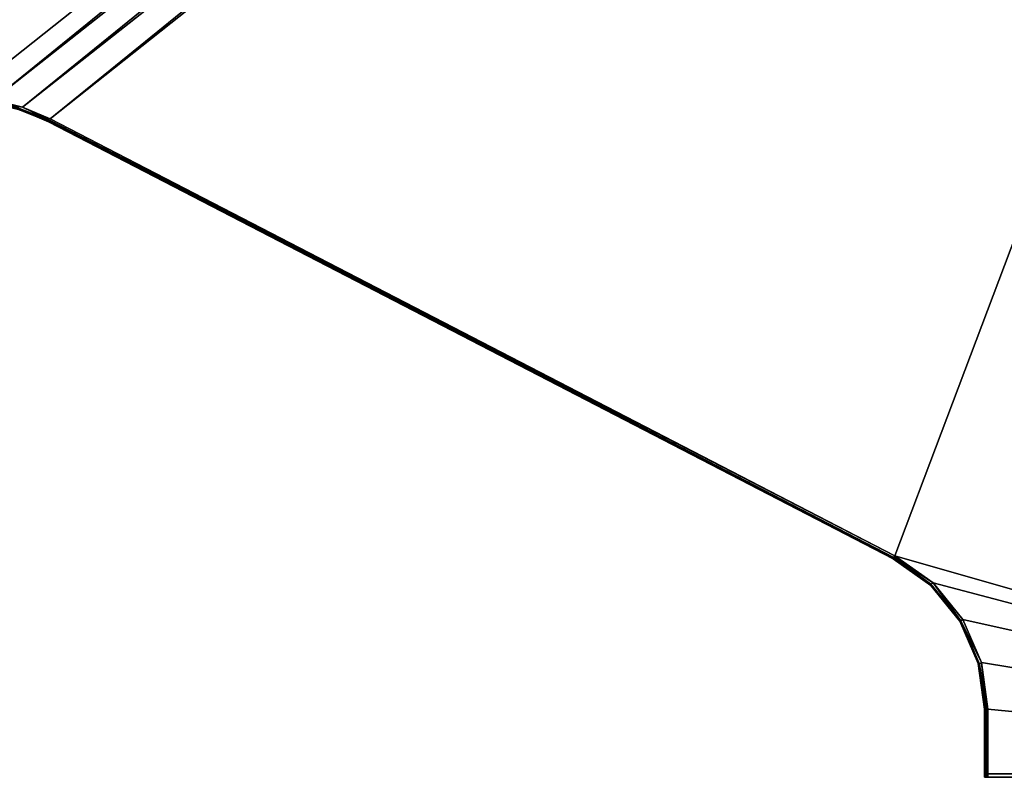
# Model space of a CAD drawing. Units: millimetres. Extents: x 0 to 1800, y 0 to 1200.
# Drawn here: x 829 to 1412, y 0 to 448 of the extents above; entities that cross this region are included whole.
import ezdxf

# ---------------------------------------------------------------- set-up
doc = ezdxf.new("R2010")
doc.units = ezdxf.units.MM
doc.header["$MEASUREMENT"] = 0
for name, color, linetype in [('72_EGR_BASE_PRIMITIVE', 7, 'Continuous'), ('72_OFML_OFFICE_D2_ANY', 7, 'Continuous'), ('72_OFML_OFFICE_D3_ANY', 7, 'Continuous')]:
    doc.layers.add(name, color=color, linetype=linetype)

# ---------------------------------------------------------------- blocks, each defined once
blk = doc.blocks.new('d92d1edd-6935-4c65-b355-47bcb79e62ca')
mesh = blk.add_polyface()
corners = [(1736.09, -594, 387), (1736.09, -594, 221), (1736.13, -594.39, 386.96), (1736.09, -580, 221), (1736.09, -580, 387), (1736.13, -579.61, 221.04), (1736.09, -594, 556.5), (1736.09, -594, 390.5), (1736.13, -594.39, 556.46), (1736.09, -580, 390.5), (1736.09, -580, 556.5), (1736.13, -579.61, 390.54), (1736.09, -594, 726), (1736.09, -594, 560), (1736.13, -594.39, 725.96), (1736.09, -580, 560), (1736.09, -580, 726), (1736.13, -579.61, 560.04), (2127.09, 141, 753), (2127.09, 141, 732), (329.09, 141, 753), (329.09, 141, 732), (2128.94, 140.85, 731.23), (329.24, 140.85, 731.23), (2129.05, 140.96, 731.61), (2128.5, 140.41, 730.59), (329.67, 140.41, 730.59), (2127.09, 139, 730), (331.09, 139, 730), (2127.85, 139.77, 730.15), (330.32, 139.76, 730.15), (329.67, 140.41, 730.59), (329.67, 140.41, 730.59), (2128.5, 140.41, 730.59), (329.13, 140.96, 731.61), (331.09, 139, 755), (2127.09, 139, 755), (330.32, 139.76, 754.85), (2127.85, 139.77, 754.85), (2128.94, 140.85, 753.77), (329.67, 140.41, 754.41), (2128.5, 140.41, 754.41), (2129.05, 140.96, 753.39), (329.13, 140.96, 753.39), (329.24, 140.85, 753.77), (329.67, 140.41, 754.41), (2128.5, 140.41, 754.41), (2128.5, 140.41, 754.41), (1333.39, -657, 755), (1315.64, -658.42, 755), (1333.39, -658, 754.73), (1333.39, -657, 730), (1333.39, -658, 730.27), (1315.64, -658.42, 730), (1281.92, -669.53, 730), (444.14, 9.74, 730), (1298.34, -662.63, 730), (462.92, 33.28, 730), (456.22, 19.36, 730), (462.92, 48.72, 730), (462.92, 33.28, 730), (462.92, 48.72, 730), (456.22, 62.63, 730), (456.22, 62.63, 730), (444.14, 72.26, 730), (444.14, 72.26, 730), (462.92, 33.28, 730), (456.22, 19.36, 730), (456.22, 19.36, 730), (444.14, 9.74, 730), (782.21, -928.08, 730), (429.09, 6.3, 730), (462.92, 33.28, 730), (1281.92, -669.53, 755), (429.09, 6.3, 755), (782.21, -928.08, 755), (456.22, 19.36, 755), (1298.34, -662.63, 755), (456.22, 19.36, 755), (462.92, 33.28, 755), (444.14, 72.26, 755), (444.14, 72.26, 755), (456.22, 62.63, 755), (456.22, 62.63, 755), (462.92, 48.72, 755), (462.92, 48.72, 755), (462.92, 33.28, 755), (456.22, 19.36, 755), (444.14, 9.74, 755), (444.14, 9.74, 755), (462.92, 33.28, 755), (462.92, 33.28, 755), (2127.85, -657.77, 730.15), (2127.85, -657.77, 754.85)]
mesh.append_faces([[corners[k] for k in face] for face in [(0, 1, 2), (3, 4, 5), (3, 1, 4), (1, 0, 4), (6, 7, 8), (9, 10, 11), (9, 7, 10), (7, 6, 10), (12, 13, 14), (15, 16, 17), (15, 13, 16), (13, 12, 16), (18, 19, 20), (19, 21, 20), (22, 23, 24), (22, 25, 23), (23, 25, 26), (27, 28, 29), (28, 30, 29), (30, 31, 29), (29, 32, 33), (23, 34, 24), (21, 19, 34), (34, 19, 24), (35, 36, 37), (36, 38, 37), (39, 40, 41), (42, 43, 39), (20, 43, 18), (43, 44, 39), (44, 40, 39), (45, 37, 46), (37, 38, 47), (43, 42, 18), (48, 49, 50), (51, 52, 53), (54, 55, 56), (57, 53, 58), (59, 27, 60), (61, 62, 27), (63, 64, 27), (27, 65, 28), (27, 51, 66), (53, 56, 67), (68, 56, 69), (54, 70, 71), (53, 72, 51), (73, 74, 75), (49, 76, 77), (78, 49, 79), (35, 80, 36), (81, 82, 36), (83, 84, 36), (85, 86, 36), (87, 88, 77), (77, 89, 73), (49, 48, 90), (48, 36, 91), (51, 92, 52), (48, 50, 93)]])
mesh = blk.add_polyface()
corners = [(727.09, -1057, 730), (727.85, -1057.77, 730.15), (727.09, -1058, 730.27), (727.09, -1057, 755), (727.09, -1058, 754.73), (727.85, -1057.77, 754.85), (727.09, -1059, 753), (727.09, -1058.73, 754), (727.09, -1059, 755), (727.09, -1058.73, 754), (727.09, -1058, 754.73), (727.09, -1058, 754.73), (727.09, -1057, 755), (727.09, -1057, 730), (727.09, -1058, 730.27), (727.09, -1059, 730), (727.09, -1058, 730.27), (727.09, -1058.73, 731), (727.09, -1058.73, 731), (727.09, -1059, 732), (329.09, 139, 732), (329.09, -1059, 732), (329.09, -1059, 753), (329.13, -1058.96, 753.39), (329.09, 139, 753), (329.24, -1058.85, 753.77), (329.24, 140.85, 753.77), (329.67, -1058.41, 754.41), (329.24, 140.85, 753.77), (329.13, -1058.96, 731.61), (329.67, -1058.41, 730.59), (329.24, -1058.85, 731.23), (329.67, 140.41, 730.59), (329.13, 140.96, 731.61), (329.09, -1059, 732), (329.13, -1058.96, 731.61), (331.09, -1059, 732), (329.13, -1058.96, 731.61), (331.09, -1058.73, 731), (329.13, -1058.96, 731.61), (329.24, -1058.85, 731.23), (330.32, -1057.77, 730.15), (331.09, -1058, 730.27), (329.67, -1058.41, 730.59), (331.09, -1057, 730), (331.09, -1058, 730.27), (329.67, -1058.41, 730.59), (329.24, -1058.85, 731.23), (329.67, -1058.41, 730.59), (331.09, -1057, 755), (330.32, -1057.77, 754.85), (331.09, -1058, 754.73), (329.67, -1058.41, 754.41), (331.09, -1058, 754.73), (329.67, -1058.41, 754.41), (331.09, -1058.73, 754), (329.67, -1058.41, 754.41), (329.24, -1058.85, 753.77), (329.09, -1059, 753), (331.09, -1059, 753), (329.13, -1058.96, 753.39), (329.13, -1058.96, 753.39), (329.24, -1058.85, 753.77), (329.13, -1058.96, 753.39), (331.09, -1057, 755), (331.09, -1058, 754.73), (331.09, -1059, 755), (331.09, -1058, 754.73), (331.09, -1058.73, 754), (331.09, -1058.73, 754), (331.09, -1059, 753), (331.09, -1059, 755), (727.09, -1059, 755), (329.09, -1059, 753), (329.09, -1059, 732), (329.09, -1059, 732), (331.09, -1059, 730), (727.09, -1059, 732), (727.09, -1059, 730), (727.09, -1059, 753), (727.09, -1059, 755), (331.09, -1059, 732), (331.09, -1058.73, 731), (331.09, -1059, 730), (331.09, -1058.73, 731), (331.09, -1058, 730.27), (331.09, -1059, 730), (331.09, -1058, 730.27), (331.09, -1057, 730), (331.09, -1059, 730), (331.09, -1059, 730), (727.09, -1059, 730), (429.09, 6.3, 730), (782.21, -928.08, 730), (759.5, -944.1, 730), (759.5, -944.1, 730), (741.95, -965.65, 730), (741.95, -965.65, 730), (730.87, -991.14, 730), (727.09, -1018.67, 730), (730.87, -991.14, 730), (727.09, -1059, 730), (331.09, -1059, 755), (727.09, -1059, 755), (727.09, -1059, 755), (727.09, -1018.67, 755), (730.87, -991.14, 755), (730.87, -991.14, 755), (741.95, -965.65, 755), (741.95, -965.65, 755), (759.5, -944.1, 755), (782.21, -928.08, 755), (429.09, 6.3, 755), (759.5, -944.1, 755)]
mesh.append_faces([[corners[k] for k in face] for face in [(0, 1, 2), (3, 4, 5), (6, 7, 8), (9, 10, 8), (11, 12, 8), (13, 14, 15), (16, 17, 15), (18, 19, 15), (20, 21, 22), (22, 23, 24), (23, 25, 26), (25, 27, 28), (21, 20, 29), (30, 31, 32), (31, 29, 33), (34, 35, 36), (36, 37, 38), (39, 40, 38), (41, 42, 43), (41, 44, 42), (45, 38, 46), (38, 47, 48), (49, 50, 51), (50, 52, 51), (53, 54, 55), (56, 57, 55), (58, 59, 60), (59, 55, 61), (55, 62, 63), (64, 65, 66), (67, 68, 66), (69, 70, 66), (71, 59, 72), (73, 74, 59), (75, 36, 59), (76, 77, 36), (76, 78, 77), (77, 79, 36), (36, 79, 59), (80, 59, 79), (81, 82, 83), (84, 85, 86), (87, 88, 89), (90, 44, 91), (92, 93, 44), (93, 94, 44), (95, 96, 44), (97, 98, 44), (99, 44, 100), (99, 0, 44), (101, 44, 0), (102, 103, 49), (104, 3, 49), (3, 105, 49), (105, 106, 49), (107, 108, 49), (109, 110, 49), (111, 112, 49), (111, 49, 113)]])
mesh = blk.add_polyface()
corners = [(417.03, 9.21, 739), (417.39, 10.14, 738), (433.19, 7.25, 739), (448.4, 13.02, 739), (433.19, 7.25, 739), (433.07, 8.24, 738), (433.07, 8.24, 738), (417.39, 10.14, 738), (448.4, 13.02, 739), (433.19, 7.25, 759), (417.03, 9.21, 739), (417.03, 9.21, 759), (432.94, 9.23, 738), (417.74, 11.08, 738), (417.39, 10.14, 738), (432.94, 9.23, 738), (417.74, 11.08, 738), (432.94, 9.23, 759), (432.94, 9.23, 759), (417.74, 11.08, 759), (433.19, 7.25, 759), (433.19, 7.25, 759), (417.74, 11.08, 759), (417.03, 9.21, 759), (412.82, 11.14, 759), (427.84, 7.02, 757), (427.84, 7.02, 759), (427.84, 7.02, 757), (412.82, 11.14, 757), (427.84, 7.02, 757), (443.11, 10.03, 757), (443.11, 10.03, 757), (443.11, 10.03, 759), (413.03, 7.66, 759), (412.82, 4.46, 755), (429.09, 4, 759), (399.36, 14.23, 755), (458.81, 14.23, 755), (445.14, 7.66, 759), (445.36, 4.46, 755), (429.09, 1, 755), (445.14, 7.66, 759), (413.29, 10.89, 759), (413.03, 7.66, 759), (429.09, 7, 759), (445.14, 7.66, 759), (444.89, 10.89, 759), (413.03, 7.66, 759), (429.09, 4, 759), (429.09, 4, 759), (413.29, 10.89, 755), (429.09, 7, 759), (429.09, 7, 755), (429.09, 7, 759), (413.29, 10.89, 759), (444.89, 10.89, 759), (444.89, 10.89, 755), (429.09, 7, 759), (444.89, 10.89, 759), (445.36, 4.46, 755), (429.09, 1, 755), (429.09, 7, 755), (445.36, 4.46, 755), (429.09, 7, 755), (444.89, 10.89, 755), (413.29, 10.89, 755), (429.09, 7, 755), (412.82, 4.46, 755), (429.09, 7, 755), (429.09, 1, 755), (412.82, 4.46, 755), (329.09, 139, 753), (329.09, 139, 732), (329.09, -1059, 753), (331.09, 139, 755), (330.32, 139.76, 754.85), (331.09, -1057, 755), (330.32, -1057.77, 754.85), (329.24, 140.85, 753.77), (329.67, -1058.41, 754.41), (329.67, 140.41, 754.41), (329.13, 140.96, 753.39), (329.13, -1058.96, 753.39), (329.24, 140.85, 753.77), (329.67, -1058.41, 754.41), (329.67, 140.41, 754.41), (329.67, 140.41, 754.41), (329.13, 140.96, 753.39), (329.24, 140.85, 731.23), (329.24, -1058.85, 731.23), (329.13, 140.96, 731.61), (329.24, 140.85, 731.23), (329.67, 140.41, 730.59), (330.32, 139.76, 730.15), (330.32, -1057.77, 730.15), (329.67, 140.41, 730.59), (331.09, 139, 730), (331.09, -1057, 730), (329.67, -1058.41, 730.59), (329.67, 140.41, 730.59), (329.13, -1058.96, 731.61), (329.13, 140.96, 731.61), (414.03, 9.74, 730), (429.09, 6.3, 755), (429.09, 6.3, 730), (414.03, 9.74, 755), (444.14, 9.74, 755), (444.14, 9.74, 730), (444.14, 9.74, 730), (1281.92, -669.53, 730), (429.09, 6.3, 730), (414.03, 9.74, 730), (401.96, 19.36, 730), (414.03, 9.74, 730), (429.09, 6.3, 730), (401.96, 19.36, 730), (429.09, 6.3, 755), (1281.92, -669.53, 755), (444.14, 9.74, 755), (401.96, 19.36, 755), (429.09, 6.3, 755), (414.03, 9.74, 755), (414.03, 9.74, 755), (401.96, 19.36, 755)]
mesh.append_faces([[corners[k] for k in face] for face in [(0, 1, 2), (3, 4, 5), (6, 2, 7), (8, 9, 2), (10, 2, 11), (11, 2, 9), (12, 5, 13), (5, 14, 13), (15, 16, 17), (18, 19, 20), (21, 22, 23), (24, 25, 26), (27, 24, 28), (29, 30, 26), (26, 31, 32), (33, 34, 35), (34, 33, 36), (37, 38, 39), (34, 40, 35), (40, 39, 35), (35, 39, 41), (42, 43, 44), (44, 45, 46), (47, 48, 44), (44, 49, 45), (50, 51, 52), (53, 50, 54), (52, 55, 56), (57, 58, 52), (59, 60, 61), (62, 63, 64), (65, 66, 67), (68, 69, 70), (71, 72, 73), (74, 75, 76), (76, 75, 77), (78, 79, 80), (81, 82, 83), (84, 77, 85), (86, 77, 75), (82, 87, 71), (88, 89, 90), (91, 92, 89), (93, 94, 95), (96, 97, 93), (97, 94, 93), (94, 98, 99), (100, 72, 101), (102, 103, 104), (103, 102, 105), (104, 106, 107), (103, 106, 104), (108, 109, 110), (111, 97, 112), (113, 114, 97), (97, 96, 115), (116, 117, 118), (76, 119, 74), (120, 121, 76), (76, 122, 123)]])
mesh = blk.add_polyface()
corners = [(783.06, -929.72, 753.76), (783.13, -929.86, 753), (782.21, -928.08, 755), (783.13, -929.86, 753), (783.13, -929.86, 732), (782.21, -928.08, 755), (783.13, -929.86, 753), (1282.84, -671.3, 753), (783.01, -929.62, 754), (1282.38, -670.41, 754.73), (782.67, -928.97, 754.73), (1282.72, -671.07, 754), (1281.92, -669.53, 755), (782.21, -928.08, 755), (783.01, -929.62, 754), (1282.72, -671.07, 754), (1281.92, -669.53, 730), (1282.38, -670.41, 730.27), (782.21, -928.08, 730), (782.67, -928.97, 730.27), (1282.84, -671.3, 732), (783.01, -929.62, 731), (1282.72, -671.07, 731), (783.13, -929.86, 732), (783.01, -929.62, 731), (1282.72, -671.07, 731), (1282.72, -671.07, 731), (783.13, -929.86, 732), (783.13, -929.86, 753), (783.01, -929.62, 731), (782.67, -928.97, 730.27), (783.01, -929.62, 731), (783.01, -929.62, 754), (783.01, -929.62, 731), (783.13, -929.86, 753), (783.01, -929.62, 754), (1298.34, -662.63, 755), (1304.66, -661.78, 754.73), (1315.64, -658.42, 755), (1298.97, -664.53, 753), (1282.72, -671.07, 754), (1282.72, -671.07, 754), (1304.85, -662.49, 754), (1304.85, -662.49, 754), (1333.39, -659, 753), (1333.39, -658.73, 754), (1315.96, -660.39, 753), (1333.39, -658, 754.73), (1333.39, -658, 754.73), (1304.66, -661.78, 754.73), (1333.39, -658, 754.73), (1298.97, -664.53, 732), (1304.85, -662.49, 731), (1315.96, -660.39, 732), (1298.34, -662.63, 730), (1304.66, -661.78, 730.27), (1304.85, -662.49, 731), (1304.85, -662.49, 731), (1282.72, -671.07, 731), (1315.64, -658.42, 730), (1333.39, -658, 730.27), (1333.39, -659, 732), (1333.39, -658.73, 731), (1304.66, -661.78, 730.27), (1304.66, -661.78, 730.27), (1333.39, -658, 730.27), (2128.94, -658.85, 731.23), (2128.5, -658.41, 730.59), (2129.05, -658.96, 731.61), (1333.39, -658, 730.27), (2129.05, -658.96, 753.39), (2128.94, -658.85, 753.77), (1333.39, -658, 754.73), (2128.5, -658.41, 754.41), (2128.5, -658.41, 754.41), (2129.09, -659, 753)]
mesh.append_faces([[corners[k] for k in face] for face in [(0, 1, 2), (3, 4, 5), (6, 7, 8), (9, 10, 11), (12, 13, 9), (13, 10, 9), (10, 14, 11), (15, 8, 7), (16, 17, 18), (18, 17, 19), (20, 21, 22), (20, 23, 21), (24, 19, 25), (26, 19, 17), (27, 28, 29), (30, 31, 32), (33, 34, 35), (6, 23, 7), (23, 20, 7), (12, 9, 36), (36, 9, 37), (36, 37, 38), (7, 39, 40), (41, 39, 42), (11, 43, 37), (11, 37, 9), (44, 45, 46), (46, 45, 42), (46, 42, 39), (47, 38, 37), (48, 49, 42), (50, 42, 45), (20, 22, 51), (51, 22, 52), (51, 52, 53), (16, 54, 17), (17, 54, 55), (17, 55, 56), (17, 57, 58), (59, 60, 55), (59, 55, 54), (61, 53, 62), (62, 53, 52), (62, 52, 63), (62, 64, 65), (7, 20, 39), (20, 51, 39), (61, 44, 53), (44, 46, 53), (46, 39, 53), (39, 51, 53), (66, 62, 67), (66, 68, 62), (61, 62, 68), (62, 69, 67), (44, 70, 45), (70, 71, 45), (72, 45, 73), (45, 71, 74), (75, 44, 61)]])
mesh = blk.add_polyface()
corners = [(782.21, -928.08, 730), (782.57, -928.76, 730.15), (759.5, -944.1, 730), (760.85, -944.78, 730.59), (743.16, -966.39, 730.59), (741.95, -965.65, 730), (782.86, -929.34, 730.59), (782.86, -929.34, 730.59), (783.06, -929.72, 731.23), (760.85, -944.78, 730.59), (783.13, -929.86, 732), (760.85, -944.78, 730.59), (743.66, -966.69, 732), (743.16, -966.39, 730.59), (760.86, -945.56, 732), (732.8, -991.68, 732), (743.16, -966.39, 730.59), (728.82, -1018.67, 731), (732.1, -992.03, 730.59), (743.16, -966.39, 730.59), (730.87, -991.14, 730), (760.86, -945.56, 732), (760.85, -944.78, 730.59), (743.16, -966.39, 730.59), (760.85, -944.78, 730.59), (732.1, -992.03, 730.59), (783.13, -929.86, 753), (783.06, -929.72, 753.76), (760.86, -945.56, 753), (760.85, -944.78, 754.41), (760.86, -945.56, 753), (760.85, -944.78, 754.41), (743.16, -966.39, 754.41), (760.86, -945.56, 753), (743.66, -966.69, 753), (782.86, -929.34, 754.41), (782.21, -928.08, 755), (759.5, -944.1, 755), (782.57, -928.76, 754.85), (741.95, -965.65, 755), (743.16, -966.39, 754.41), (730.87, -991.14, 755), (743.16, -966.39, 754.41), (728.09, -1018.67, 754.73), (732.1, -992.03, 754.41), (743.16, -966.39, 754.41), (732.8, -991.68, 753), (782.86, -929.34, 754.41), (760.85, -944.78, 754.41), (760.85, -944.78, 754.41), (743.16, -966.39, 754.41), (760.85, -944.78, 754.41), (732.1, -992.03, 754.41), (732.1, -992.03, 754.41), (729.09, -1018.67, 753), (760.86, -945.56, 732), (760.86, -945.56, 753), (782.57, -928.76, 754.85), (782.86, -929.34, 754.41), (782.21, -928.08, 755), (782.86, -929.34, 754.41), (783.06, -929.72, 753.76), (782.21, -928.08, 755), (782.21, -928.08, 755), (783.13, -929.86, 732), (782.21, -928.08, 730), (783.13, -929.86, 732), (783.06, -929.72, 731.23), (782.21, -928.08, 730), (782.57, -928.76, 730.15), (782.21, -928.08, 730), (782.86, -929.34, 730.59), (782.21, -928.08, 730), (783.06, -929.72, 731.23), (782.86, -929.34, 730.59), (782.21, -928.08, 730), (759.5, -944.1, 730), (782.21, -928.08, 755), (782.21, -928.08, 755), (759.5, -944.1, 730), (759.5, -944.1, 755), (730.87, -991.14, 730), (741.95, -965.65, 755), (741.95, -965.65, 730), (741.95, -965.65, 755), (730.87, -991.14, 730), (730.87, -991.14, 755), (741.95, -965.65, 755), (759.5, -944.1, 755), (741.95, -965.65, 730), (741.95, -965.65, 730), (759.5, -944.1, 755), (759.5, -944.1, 730), (782.67, -928.97, 754.73), (782.67, -928.97, 730.27), (783.01, -929.62, 754), (782.21, -928.08, 755), (782.21, -928.08, 730), (782.67, -928.97, 754.73), (782.21, -928.08, 730), (782.67, -928.97, 730.27), (782.67, -928.97, 754.73), (759.5, -944.1, 730), (741.95, -965.65, 755), (741.95, -965.65, 730), (759.5, -944.1, 755), (782.21, -928.08, 755), (759.5, -944.1, 755), (782.21, -928.08, 730), (782.21, -928.08, 730), (759.5, -944.1, 755), (759.5, -944.1, 730), (730.87, -991.14, 755), (730.87, -991.14, 730)]
mesh.append_faces([[corners[k] for k in face] for face in [(0, 1, 2), (2, 1, 3), (2, 3, 4), (2, 4, 5), (1, 6, 3), (7, 8, 9), (8, 10, 11), (12, 13, 14), (12, 15, 16), (15, 17, 18), (15, 18, 19), (5, 4, 20), (10, 21, 22), (14, 23, 24), (20, 4, 25), (26, 27, 28), (28, 27, 29), (30, 31, 32), (33, 32, 34), (27, 35, 29), (36, 37, 38), (39, 40, 37), (39, 41, 42), (41, 43, 44), (41, 44, 45), (34, 32, 46), (47, 38, 48), (38, 37, 49), (37, 50, 51), (46, 32, 52), (46, 53, 54), (26, 28, 10), (10, 28, 55), (46, 12, 34), (12, 46, 15), (54, 15, 46), (12, 14, 34), (34, 14, 56), (57, 58, 59), (60, 61, 62), (63, 64, 65), (66, 67, 68), (69, 70, 71), (72, 73, 74), (75, 76, 77), (78, 79, 80), (81, 82, 83), (84, 85, 86), (87, 88, 89), (90, 91, 92), (93, 94, 95), (96, 97, 98), (99, 100, 101), (102, 103, 104), (103, 102, 105), (106, 107, 108), (109, 110, 111), (103, 112, 104), (104, 112, 113)]])
mesh = blk.add_polyface()
corners = [(729.09, -1018.67, 732), (728.82, -1018.67, 731), (732.8, -991.68, 732), (727.09, -1018.67, 730), (730.87, -991.14, 730), (728.09, -1018.67, 730.27), (732.1, -992.03, 730.59), (728.09, -1018.67, 730.27), (732.1, -992.03, 730.59), (727.09, -1018.67, 755), (728.09, -1018.67, 754.73), (730.87, -991.14, 755), (728.09, -1018.67, 754.73), (728.82, -1018.67, 754), (732.1, -992.03, 754.41), (729.09, -1018.67, 753), (732.1, -992.03, 754.41), (729.09, -1018.67, 732), (729.09, -1018.67, 753), (728.82, -1018.67, 731), (728.09, -1018.67, 754.73), (728.09, -1018.67, 730.27), (728.82, -1018.67, 754), (727.09, -1018.67, 755), (727.09, -1018.67, 730), (728.09, -1018.67, 754.73), (727.09, -1018.67, 730), (728.09, -1018.67, 730.27), (728.09, -1018.67, 754.73), (728.09, -1018.67, 730.27), (728.82, -1018.67, 731), (728.82, -1018.67, 754), (728.82, -1018.67, 731), (729.09, -1018.67, 753), (728.82, -1018.67, 754), (727.09, -1018.67, 755), (730.87, -991.14, 755), (727.09, -1018.67, 730), (727.09, -1018.67, 730), (730.87, -991.14, 755), (730.87, -991.14, 730), (727.09, -1058.73, 731), (728.94, -1058.85, 731.23), (727.09, -1059, 732), (728.5, -1058.41, 730.59), (727.85, -1057.77, 730.15), (728.5, -1058.41, 730.59), (727.09, -1058, 730.27), (727.09, -1058, 730.27), (729.05, -1058.96, 731.61), (729.09, -1059, 732), (727.85, -1057.77, 754.85), (727.09, -1058, 754.73), (728.5, -1058.41, 754.41), (727.09, -1059, 753), (729.05, -1058.96, 753.39), (727.09, -1058.73, 754), (729.09, -1059, 753), (728.94, -1058.85, 753.77), (728.5, -1058.41, 754.41), (728.5, -1058.41, 754.41), (727.09, -1058, 754.73), (729.09, -1059, 732), (729.05, -1058.96, 731.61), (729.09, -1018.67, 732), (729.05, -1058.96, 731.61), (728.82, -1018.67, 731), (729.05, -1058.96, 731.61), (728.94, -1058.85, 731.23), (728.09, -1018.67, 730.27), (728.5, -1058.41, 730.59), (727.09, -1057, 730), (727.09, -1018.67, 730), (728.09, -1018.67, 730.27), (728.5, -1058.41, 730.59), (728.94, -1058.85, 731.23), (728.5, -1058.41, 730.59), (727.09, -1057, 755), (727.09, -1018.67, 755), (728.09, -1018.67, 754.73), (728.94, -1058.85, 753.77), (728.82, -1018.67, 754), (728.5, -1058.41, 754.41), (728.94, -1058.85, 753.77), (729.05, -1058.96, 753.39), (729.09, -1059, 753), (729.09, -1018.67, 753), (729.05, -1058.96, 753.39), (729.05, -1058.96, 753.39), (728.09, -1018.67, 754.73), (728.5, -1058.41, 754.41), (729.09, -1059, 753), (729.09, -1059, 732), (729.09, -1059, 732), (727.09, -1018.67, 755), (728.09, -1018.67, 754.73), (729.09, -1018.67, 755), (728.09, -1018.67, 754.73), (728.82, -1018.67, 754), (728.82, -1018.67, 754), (729.09, -1018.67, 753), (729.09, -1018.67, 732), (728.82, -1018.67, 731), (729.09, -1018.67, 730), (728.82, -1018.67, 731), (728.09, -1018.67, 730.27), (728.09, -1018.67, 730.27), (727.09, -1018.67, 730), (727.09, -1018.67, 730), (730.87, -991.14, 730), (727.09, -1018.67, 755), (727.09, -1018.67, 755), (730.87, -991.14, 755), (729.09, -1018.67, 730), (727.09, -1018.67, 730), (729.09, -1018.67, 732), (727.09, -1018.67, 730), (727.09, -1018.67, 755), (729.09, -1018.67, 732), (729.09, -1018.67, 755), (729.09, -1018.67, 753), (727.09, -1018.67, 755), (729.09, -1018.67, 753), (729.09, -1018.67, 732), (727.09, -1018.67, 755)]
mesh.append_faces([[corners[k] for k in face] for face in [(0, 1, 2), (3, 4, 5), (4, 6, 5), (7, 8, 1), (9, 10, 11), (12, 13, 14), (13, 15, 16), (17, 18, 19), (20, 21, 22), (23, 24, 25), (26, 27, 28), (29, 30, 31), (32, 33, 34), (0, 2, 15), (35, 36, 37), (38, 39, 40), (41, 42, 43), (42, 41, 44), (45, 46, 47), (48, 44, 41), (42, 49, 43), (49, 50, 43), (51, 52, 53), (54, 55, 56), (54, 57, 55), (55, 58, 56), (58, 59, 56), (56, 60, 61), (62, 63, 64), (64, 65, 66), (67, 68, 66), (45, 69, 70), (71, 72, 45), (72, 69, 45), (73, 66, 74), (66, 75, 76), (77, 51, 78), (78, 51, 79), (80, 81, 82), (83, 84, 81), (85, 86, 87), (86, 81, 88), (81, 89, 90), (53, 79, 51), (50, 57, 43), (57, 54, 43), (91, 92, 86), (93, 64, 86), (94, 95, 96), (97, 98, 96), (99, 100, 96), (101, 102, 103), (104, 105, 103), (106, 107, 103), (108, 109, 110), (111, 109, 112), (113, 114, 115), (116, 117, 118), (119, 120, 121), (122, 123, 124)]])
blk = doc.blocks.new('b5705393-ba4e-4c22-96b7-d103d8065c54')
mesh = blk.add_polyface()
corners = [(1735.59, -503), (1735.59, -537), (1735.59, -537, 3), (1735.59, -537, 3), (1735.59, -503, 3), (1735.59, -503), (558.91, -909, 33), (555.49, -922.86, 33), (556.12, -909, 33), (555.49, -895.14, 33), (555.49, -922.86, 41), (559.01, -916.38, 40.73), (558.91, -909, 41), (552.7, -929.92, 40), (559.72, -916.55, 40), (559.72, -916.55, 40), (559.72, -901.45, 40), (559.01, -901.62, 40.73), (559.01, -916.38, 40.73), (559.72, -916.55, 40), (559.01, -916.38, 40.73), (558.91, -909, 41), (559.01, -901.62, 40.73), (555.49, -895.14, 41), (557.26, -894.21, 39), (560.91, -909, 39), (552.16, -888.56, 40.73), (559.01, -901.62, 40.73), (559.72, -901.45, 40), (559.72, -901.45, 40), (560.91, -909, 39), (559.72, -916.55, 40), (557.26, -923.79, 39), (557.26, -894.21, 35), (560.91, -909, 35), (557.26, -923.79, 35), (558.91, -909, 33), (558.91, -909, 33), (555.49, -895.14, 33), (555.49, -922.86, 33), (555.49, -922.86, 33), (558.91, -909, 33), (557.24, -923.78, 6), (560.88, -909, 6), (558.88, -909, 8), (555.47, -922.85, 8), (557.24, -894.22, 6), (555.47, -895.15, 8), (557.24, -894.22, 2), (557.24, -894.22, 6), (560.88, -909, 6), (560.88, -909, 6), (560.88, -909, 2), (560.88, -909, 6), (557.24, -923.78, 6), (557.24, -923.78, 6), (557.24, -923.78, 2), (557.24, -894.22, 2), (560.88, -909, 2), (558.88, -909), (555.47, -895.15), (557.24, -894.22, 2), (560.88, -909, 2), (557.24, -923.78, 2), (555.47, -922.85), (560.88, -909, 2)]
mesh.append_faces([[corners[k] for k in face] for face in [(0, 1, 2), (3, 4, 5), (6, 7, 8), (9, 6, 8), (10, 11, 12), (13, 14, 11), (15, 16, 17), (17, 18, 19), (20, 17, 21), (12, 22, 23), (24, 16, 25), (26, 27, 28), (29, 14, 30), (25, 31, 32), (33, 24, 25), (25, 34, 33), (34, 25, 32), (32, 35, 34), (33, 34, 36), (37, 38, 33), (34, 35, 39), (40, 41, 34), (42, 43, 44), (44, 45, 42), (43, 46, 47), (47, 44, 43), (48, 49, 50), (51, 52, 48), (52, 53, 54), (55, 56, 52), (57, 58, 59), (59, 60, 61), (62, 63, 64), (64, 59, 65)]])
blk = doc.blocks.new('05b2d6a9-2021-4db0-b0bf-872f18f64d5f')
for name in ['d92d1edd-6935-4c65-b355-47bcb79e62ca', 'b5705393-ba4e-4c22-96b7-d103d8065c54']:
    blk.add_blockref(name, (0, 0))
blk = doc.blocks.new('3724a6c6-4b0a-4580-b36f-35aa034ef4d8')
at = {"layer": '72_EGR_BASE_PRIMITIVE', "color": 251, "true_color": 0x5f5f5f}
for points in [[(17923.81, -193.82, 0), (19723.73, -193.82, 0), (19723.73, -1393.79, 0), (19323.77, -1393.79, 0), (19323.77, -1353.46, 0)], [(18719.47, -993.79, 0), (18742.6, -996.56, 0), (18752.2, -998.9, 0), (18770.02, -1006.09, 0), (19269.72, -1264.64, 0), (19291.99, -1280.35, 0), (19309.2, -1301.48, 0), (19320.06, -1326.47, 0), (19323.77, -1353.46, 0)]]:
    blk.add_polyline3d(points, dxfattribs=at)
blk = doc.blocks.new('6956fd82-7aac-4376-8753-88fa8f0d0926')
at = {"layer": '72_OFML_OFFICE_D2_ANY', "xscale": -1}
blk.add_blockref('3724a6c6-4b0a-4580-b36f-35aa034ef4d8', (38782.85, -133.41), dxfattribs=at)
at = {"layer": '72_OFML_OFFICE_D3_ANY'}
blk.add_blockref('05b2d6a9-2021-4db0-b0bf-872f18f64d5f', (18730.03, -468.24), dxfattribs=at)
blk = doc.blocks.new('de07eb37-7f18-4012-beae-cf3cd29aee31', base_point=(20855.11, -327.24))
at = {"xscale": -1}
blk.add_blockref('6956fd82-7aac-4376-8753-88fa8f0d0926', (41714.23, 0), dxfattribs=at)

msp = doc.modelspace()

# ---------------------------------------------------------------- block references
msp.add_blockref('de07eb37-7f18-4012-beae-cf3cd29aee31', (0, 1200))

doc.saveas('drawing.dxf')
